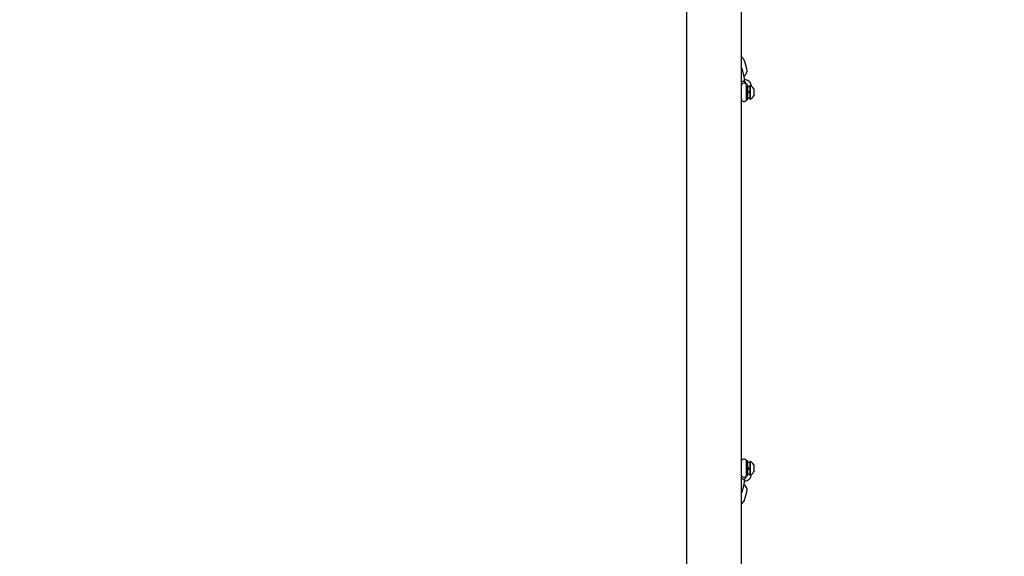
# Paper-space layout 'Основные габаритные размеры' of a CAD drawing. Units: millimetres. Extents: x 1.4 to 9.96, y 1.7 to 7.12.
# Drawn here: x 4.43 to 5.51, y 4.84 to 5.43 of the extents above; entities that cross this region are included whole.
import ezdxf

# ---------------------------------------------------------------- set-up
doc = ezdxf.new("R2010")
doc.units = ezdxf.units.MM
doc.header["$LTSCALE"] = 50
doc.header["$PDSIZE"] = -1
doc.linetypes.add('SLD-Сплошная', pattern=[0])
doc.layers.add('ПРИМЕЧАНИЯ', color=7, linetype='SLD-Сплошная')
doc.styles.add('SLDTEXTSTYLE1', font='isocpeui_0.ttf')
doc.dimstyles.new('SLDDIMSTYLE3', dxfattribs={"dimtxt": 0.15, "dimasz": 0.15, "dimexe": 0, "dimexo": 0.0625, "dimgap": 0.0375, "dimtad": 2, "dimrnd": 1e-09, "dimzin": 12, "dimdsep": 46, "dimtxsty": 'SLDTEXTSTYLE1', "dimsah": 1, "dimcen": 0.09, "dimadec": 0, "dimazin": 3, "dimtfac": 1, "dimtdec": 3, "dimtofl": 0, "dimtmove": 0, "dimatfit": 3, "dimfxl": 1, "dimfrac": 2, "dimtolj": 1, "dimtzin": 12, "dimarcsym": 0})

# ---------------------------------------------------------------- blocks, each defined once
blk = doc.blocks.new('*D11')
at = {"layer": 'Defpoints', "color": 0, "transparency": 16777216}
for p in [(4.4336, 6.9711), (9.9302, 6.971), (4.4336, 3.3085)]:
    blk.add_point(p, dxfattribs=at)
at = {"layer": 'ПРИМЕЧАНИЯ', "color": 0, "lineweight": -2, "transparency": 16777216}
for p, q in [((4.4961, 6.9711), (9.9302, 6.971)), ((9.9302, 3.4584), (9.9302, 6.821)), ((4.4961, 3.3085), (9.9302, 3.3084))]:
    blk.add_line(p, q, dxfattribs=at)
at = {"layer": 'ПРИМЕЧАНИЯ', "color": 0, "transparency": 16777216}
for points in [[(9.9052, 6.821), (9.9552, 6.821), (9.9302, 6.971)], [(9.9052, 3.4584), (9.9552, 3.4584), (9.9302, 3.3084)]]:
    blk.add_solid(points, dxfattribs=at)
at = {"layer": 'ПРИМЕЧАНИЯ', "color": 0, "transparency": 16777216, "insert": (9.8177, 5.1397), "char_height": 0.15, "attachment_point": 5, "rotation": 89.9996, "style": 'SLDTEXTSTYLE1'}
blk.add_mtext('\\A1;3.66м', dxfattribs=at)

psp = doc.layouts.new('Основные габаритные размеры')

# ---------------------------------------------------------------- linework, layer by layer
at = {"color": 7, "linetype": 'SLD-Сплошная', "lineweight": 25}
for p, q in [((5.1642, 6.1877), (5.1642, 4.0919)), ((5.2242, 6.1877), (5.2242, 4.0919)), ((5.2304, 5.3716), (5.2283, 5.3796)), ((5.2272, 5.3647), (5.2255, 5.371)), ((5.2301, 5.3538), (5.2296, 5.3555)), ((5.2316, 5.3538), (5.23, 5.3538)), ((5.23, 5.3379), (5.23, 5.3537)), ((5.2316, 5.3378), (5.2316, 5.3538)), ((5.2336, 5.3519), (5.2316, 5.3519)), ((5.234, 5.3533), (5.2336, 5.3533)), ((5.2336, 5.3533), (5.2336, 5.3383)), ((5.234, 5.3533), (5.234, 5.3383)), ((5.2356, 5.3524), (5.2348, 5.3552)), ((5.2381, 5.3495), (5.2381, 5.342)), ((5.2242, 5.3384), (5.2242, 5.3384)), ((5.23, 5.3378), (5.2316, 5.3378)), ((5.2316, 5.3397), (5.2336, 5.3397)), ((5.2336, 5.3383), (5.234, 5.3383)), ((5.2316, 4.9418), (5.23, 4.9418)), ((5.2316, 4.9258), (5.2316, 4.9418)), ((5.2242, 4.9412), (5.2242, 4.9412)), ((5.23, 4.9259), (5.23, 4.9417)), ((5.2336, 4.9399), (5.2316, 4.9399)), ((5.234, 4.9413), (5.2336, 4.9413)), ((5.2336, 4.9413), (5.2336, 4.9263)), ((5.234, 4.9413), (5.234, 4.9263)), ((5.2381, 4.9375), (5.2381, 4.93)), ((5.2296, 4.9241), (5.2301, 4.9258)), ((5.23, 4.9258), (5.2316, 4.9258)), ((5.2316, 4.9277), (5.2336, 4.9277)), ((5.2336, 4.9263), (5.234, 4.9263)), ((5.2348, 4.9244), (5.2356, 4.9272)), ((5.2255, 4.9086), (5.2272, 4.9149)), ((5.2283, 4.9), (5.2304, 4.908))]:
    psp.add_line(p, q, dxfattribs=at)
at = {"color": 7, "linetype": 'SLD-Сплошная', "lineweight": 25, "flags": 128}
for points in [[(5.2348, 5.3552), (5.2345, 5.356), (5.234, 5.3568), (5.2334, 5.3575), (5.2325, 5.3581), (5.2315, 5.3587), (5.2303, 5.3592), (5.2289, 5.3596), (5.2279, 5.3598)], [(5.2243, 4.9416), (5.2243, 4.9414), (5.2242, 4.9412)], [(5.2279, 4.9198), (5.2279, 4.9198), (5.2293, 4.9201), (5.2306, 4.9205), (5.2319, 4.9211), (5.2329, 4.9217), (5.2337, 4.9224), (5.2343, 4.9232), (5.2347, 4.924), (5.2348, 4.9244)]]:
    psp.add_lwpolyline(points, dxfattribs=at)
at = {"color": 7, "linetype": 'SLD-Сплошная', "lineweight": 25}
for centre, radius, start, end in [((5.22, 5.3773), 0.00858, 15.4474, 60.7769), ((5.2201, 5.3699), 0.00552, 11.3054, 41.193), ((5.1939, 5.3569), 0.0342, 0.8595, 13.0577), ((5.2233, 5.3697), 0.00738, 303.7576, 14.5685), ((5.2267, 5.3548), 0.00302, 13.2713, 144.1198), ((5.2272, 5.3528), 0.003, 19.4712, 180), ((5.2309, 5.3458), 0.0081, 27.5779, 67.8056), ((5.2309, 5.3458), 0.0081, 292.1944, 332.4221), ((5.2272, 5.3388), 0.003, 180, 340.5288), ((5.2272, 4.9408), 0.003, 19.4712, 180), ((5.2309, 4.9338), 0.0081, 27.5779, 67.8056), ((5.2272, 4.9268), 0.003, 180, 340.5288), ((5.2267, 4.9248), 0.00302, 215.9583, 346.5933), ((5.1938, 4.9227), 0.0342, 346.9456, 359.1278), ((5.2309, 4.9338), 0.0081, 292.1944, 332.4221), ((5.2233, 4.9099), 0.00734, 345.294, 56.4929), ((5.2201, 4.9097), 0.0055, 318.7967, 348.9001), ((5.2198, 4.9024), 0.00887, 300.0569, 343.9011)]:
    psp.add_arc(centre, radius, start, end, dxfattribs=at)
for centre, major_axis, start_param, end_param in [((5.2315, 5.3458), (0.0168, 0.0061), 1.435371, 1.555011), ((5.2315, 5.3458), (0.0113, 0.0041), 1.375092, 1.553653), ((5.2356, 5.3458), (0.0168, 0.0061), 1.68022, 1.801659), ((5.2295, 4.9338), (0.0168, 0.0061), 4.821813, 4.943251), ((5.2336, 4.9338), (0.0113, 0.0041), 4.516685, 4.695246), ((5.2336, 4.9338), (0.0168, 0.0061), 4.576964, 4.696604)]:
    psp.add_ellipse(centre, major_axis=major_axis, ratio=0.035893, start_param=start_param, end_param=end_param, dxfattribs=at)

# ---------------------------------------------------------------- dimensions: what is measured, and where the dimension line sits
at = {"layer": 'ПРИМЕЧАНИЯ', "color": 7}
dim = psp.add_aligned_dim(p1=(4.4336, 3.3085), p2=(4.4336, 6.9711), distance=-5.4967, dimstyle='SLDDIMSTYLE3', override={"dimtad": 3, "dimpost": 'м'}, dxfattribs=at)
dim.commit()
dim.dimension.update_dxf_attribs({"geometry": '*D11', "text_midpoint": (9.8177, 5.1397)})

doc.saveas('drawing.dxf')
